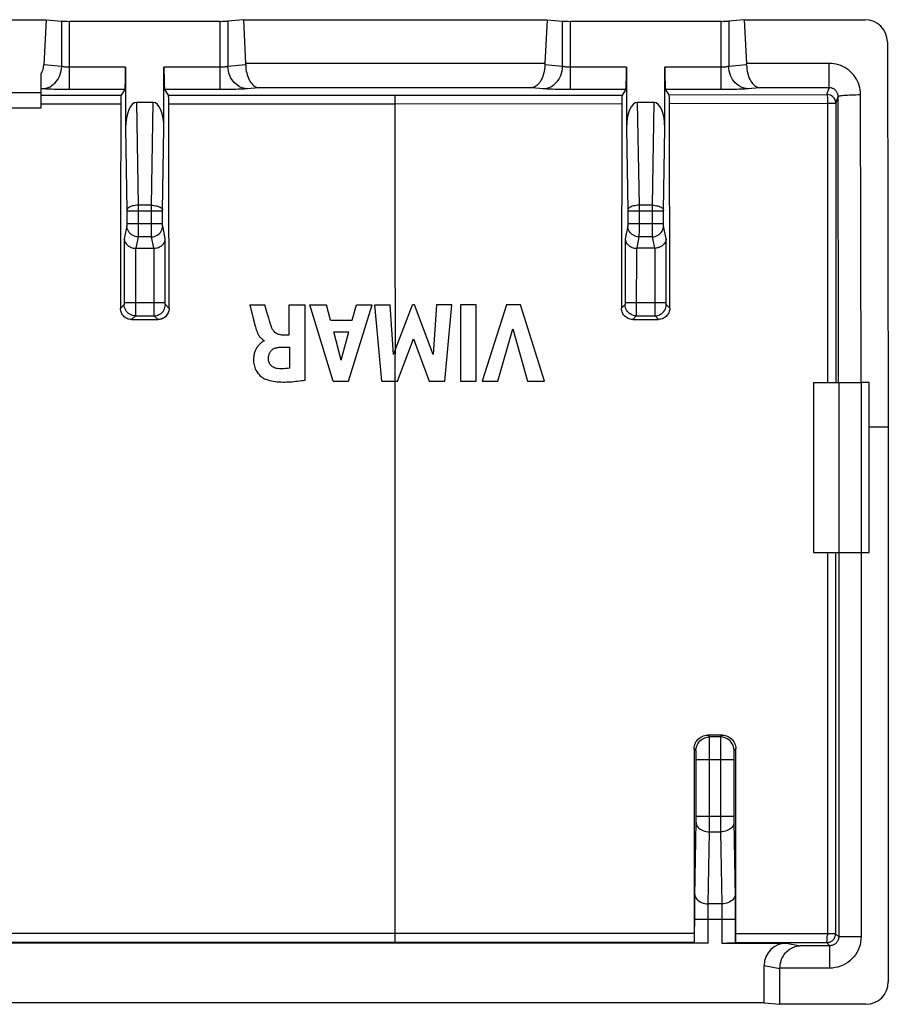
# Model space of a CAD drawing. Units: millimetres. Extents: x -22.5 to 22.1, y -22.2 to 22.2.
# Drawn here: x 2.6 to 22.1, y 0.2 to 22.2 of the extents above; entities that cross this region are included whole.
import ezdxf

# ---------------------------------------------------------------- set-up
doc = ezdxf.new("R2010")
doc.units = ezdxf.units.MM
doc.header["$LTSCALE"] = 16.335
doc.layers.add('ASSI', color=7, linetype='CONTINUOUS')

msp = doc.modelspace()

# ---------------------------------------------------------------- linework, layer by layer
at = {"layer": 'ASSI', "color": 7, "linetype": 'CONTINUOUS'}
for p, q in [((-3.657, 22.184), (3.231, 22.184)), ((3.231, 22.184), (3.18, 21.176)), ((3.231, 22.184), (3.58, 22.153)), ((3.753, 22.148), (7.122, 22.148)), ((7.643, 22.184), (7.295, 22.153)), ((7.643, 22.184), (7.693, 21.206)), ((7.643, 22.184), (14.431, 22.184)), ((14.431, 22.184), (14.382, 21.206)), ((14.431, 22.184), (14.78, 22.153)), ((14.953, 22.148), (18.322, 22.148)), ((18.843, 22.184), (18.495, 22.153)), ((18.843, 22.184), (18.893, 21.206)), ((18.843, 22.184), (21.542, 22.184)), ((22.043, 21.687), (22.063, 13.076)), ((3.121, 20.216), (3.121, 20.975)), ((5.008, 21.121), (5.008, 19.762)), ((5.866, 19.762), (5.866, 21.121)), ((16.208, 21.121), (16.208, 19.762)), ((17.066, 19.762), (17.066, 21.121)), ((-3.546, 20.56), (3.121, 20.56)), ((4.992, 20.622), (4.907, 20.495)), ((5.967, 20.495), (5.883, 20.622)), ((16.192, 20.622), (16.11, 20.5)), ((17.163, 20.502), (17.083, 20.622)), ((5.624, 20.335), (5.25, 20.335)), ((16.824, 20.335), (16.45, 20.335)), ((17.17, 20.312), (17.169, 20.36)), ((17.176, 15.736), (17.17, 20.312)), ((-3.546, 20.216), (3.121, 20.216)), ((5.236, 17.076), (5.639, 17.076)), ((16.839, 17.076), (16.436, 17.076)), ((7.783, 15.808), (7.862, 15.505)), ((7.783, 15.808), (8.124, 15.808)), ((8.177, 15.627), (8.124, 15.808)), ((8.668, 15.143), (8.668, 15.808)), ((8.668, 15.808), (9.021, 15.808)), ((9.021, 14.128), (9.021, 15.808)), ((9.647, 14.108), (9.125, 15.808)), ((9.125, 15.808), (9.499, 15.808)), ((9.591, 15.469), (9.499, 15.808)), ((9.99, 14.108), (10.523, 15.808)), ((10.074, 15.469), (10.172, 15.808)), ((10.172, 15.808), (10.523, 15.808)), ((10.738, 14.108), (10.579, 15.808)), ((10.579, 15.808), (10.926, 15.808)), ((10.999, 14.703), (10.926, 15.808)), ((10.999, 14.703), (11.421, 15.808)), ((11.471, 15.808), (11.421, 15.808)), ((11.887, 14.698), (11.471, 15.808)), ((11.963, 15.808), (11.887, 14.698)), ((12.303, 15.808), (11.963, 15.808)), ((12.149, 14.108), (12.303, 15.808)), ((12.494, 15.808), (12.494, 14.108)), ((12.849, 15.808), (12.494, 15.808)), ((12.849, 14.108), (12.849, 15.808)), ((13.527, 15.808), (12.98, 14.108)), ((13.84, 15.808), (13.527, 15.808)), ((14.378, 14.108), (13.84, 15.808)), ((5.143, 15.481), (5.732, 15.481)), ((9.591, 15.469), (10.074, 15.469)), ((16.347, 15.485), (16.927, 15.486)), ((9.825, 14.575), (9.662, 15.206)), ((9.662, 15.206), (10.002, 15.206)), ((9.825, 14.575), (10.002, 15.206)), ((13.335, 14.108), (13.669, 15.278)), ((13.669, 15.278), (13.993, 14.108)), ((8.109, 15.004), (8.109, 15.014)), ((8.477, 15.143), (8.668, 15.143)), ((11.089, 14.108), (11.444, 15.052)), ((11.444, 15.052), (11.795, 14.108)), ((8.477, 14.864), (8.679, 14.864)), ((8.679, 14.398), (8.679, 14.864)), ((9.647, 14.108), (9.99, 14.108)), ((10.738, 14.108), (11.089, 14.108)), ((11.795, 14.108), (12.149, 14.108)), ((12.494, 14.108), (12.849, 14.108)), ((12.98, 14.108), (13.335, 14.108)), ((13.993, 14.108), (14.378, 14.108)), ((20.387, 14.076), (21.452, 14.076)), ((20.387, 14.076), (20.387, 10.276)), ((20.962, 10.276), (20.962, 14.076)), ((21.637, 14.076), (21.462, 14.076)), ((21.637, 10.276), (21.637, 14.076)), ((22.063, 13.076), (21.637, 13.076)), ((22.063, 13.076), (22.063, 0.676)), ((20.387, 10.276), (21.637, 10.276)), ((18.352, 6.19), (18.022, 6.19)), ((17.722, 5.891), (17.722, 1.707)), ((18.652, 1.706), (18.652, 5.89)), ((18.032, 1.545), (-18.458, 1.545)), ((17.722, 1.707), (17.722, 1.66)), ((17.722, 1.66), (17.722, 1.618)), ((17.725, 1.558), (17.732, 1.551)), ((18.342, 1.545), (19.788, 1.545)), ((18.649, 1.557), (18.642, 1.551)), ((18.652, 1.658), (18.652, 1.706)), ((19.287, 0.211), (19.287, 1.046)), ((19.637, 0.176), (19.637, 0.976)), ((19.287, 0.211), (-19.713, 0.211)), ((19.287, 0.211), (19.637, 0.176)), ((21.563, 0.176), (19.637, 0.176))]:
    msp.add_line(p, q, dxfattribs=at)
at = {"layer": 'ASSI', "color": 253, "linetype": 'CONTINUOUS'}
for p, q in [((3.58, 21.14), (3.58, 22.153)), ((3.753, 20.622), (3.753, 22.148)), ((7.122, 20.622), (7.122, 22.148)), ((7.295, 22.153), (7.295, 21.14)), ((14.78, 21.14), (14.78, 22.153)), ((14.953, 20.622), (14.953, 22.148)), ((18.322, 20.622), (18.322, 22.148)), ((18.495, 22.153), (18.495, 21.14)), ((3.58, 21.14), (3.18, 21.176)), ((7.694, 21.176), (7.295, 21.14)), ((14.382, 21.206), (7.693, 21.206)), ((14.78, 21.14), (14.381, 21.176)), ((18.894, 21.176), (18.495, 21.14)), ((20.742, 21.206), (18.893, 21.206)), ((20.742, 20.664), (20.742, 21.206)), ((5.008, 21.121), (3.753, 21.121)), ((7.122, 21.121), (5.866, 21.121)), ((16.208, 21.121), (14.953, 21.121)), ((18.322, 21.121), (17.066, 21.121)), ((3.147, 20.64), (3.121, 20.643)), ((3.121, 20.495), (4.907, 20.495)), ((7.184, 20.622), (5.883, 20.622)), ((5.967, 20.495), (11.037, 20.495)), ((7.982, 20.664), (7.728, 20.64)), ((14.092, 20.664), (7.982, 20.664)), ((11.037, 20.495), (16.11, 20.5)), ((11.037, 17.559), (11.037, 20.495)), ((14.347, 20.64), (14.092, 20.664)), ((18.384, 20.622), (17.083, 20.622)), ((17.163, 20.502), (20.691, 20.512)), ((19.182, 20.664), (18.928, 20.64)), ((20.742, 20.664), (19.182, 20.664)), ((20.691, 20.512), (20.742, 20.664)), ((21.452, 14.077), (21.442, 20.509)), ((3.121, 20.306), (4.901, 20.306)), ((5.25, 20.335), (5.288, 18.036)), ((5.587, 18.036), (5.624, 20.335)), ((5.974, 20.306), (11.037, 20.306)), ((11.037, 20.306), (16.104, 20.31)), ((16.45, 20.335), (16.488, 18.036)), ((16.787, 18.036), (16.824, 20.335)), ((17.17, 20.312), (20.704, 20.32)), ((20.7, 20.453), (20.701, 20.434)), ((20.701, 20.434), (20.703, 20.369)), ((20.704, 20.32), (20.702, 14.076)), ((20.891, 20.312), (20.887, 14.076)), ((20.891, 20.312), (20.942, 20.466)), ((20.952, 14.076), (20.942, 20.466)), ((5.008, 19.762), (5.038, 17.925)), ((5.836, 17.927), (5.866, 19.762)), ((16.208, 19.762), (16.238, 17.925)), ((17.036, 17.929), (17.066, 19.762)), ((5.038, 17.925), (5.038, 17.918)), ((5.038, 17.918), (5.038, 17.911)), ((5.038, 17.911), (5.038, 17.622)), ((5.038, 17.909), (5.836, 17.909)), ((5.288, 18.036), (5.288, 17.445)), ((5.587, 18.036), (5.288, 18.036)), ((5.587, 17.927), (5.587, 18.036)), ((5.587, 17.445), (5.587, 17.927)), ((5.836, 17.922), (5.836, 17.926)), ((5.836, 17.915), (5.836, 17.922)), ((5.836, 17.627), (5.836, 17.915)), ((16.238, 17.925), (16.238, 17.918)), ((16.238, 17.918), (16.238, 17.911)), ((16.238, 17.911), (16.238, 17.622)), ((16.238, 17.909), (17.036, 17.909)), ((16.488, 18.036), (16.488, 17.445)), ((16.787, 18.036), (16.488, 18.036)), ((16.787, 17.927), (16.787, 18.036)), ((16.787, 17.445), (16.787, 17.927)), ((17.036, 17.923), (17.036, 17.927)), ((17.036, 17.916), (17.036, 17.923)), ((5.038, 17.627), (5.836, 17.627)), ((5.038, 17.622), (5.038, 17.613)), ((5.836, 17.618), (5.836, 17.627)), ((5.836, 17.609), (5.836, 17.618)), ((5.837, 17.601), (5.836, 17.609)), ((16.238, 17.627), (17.036, 17.627)), ((16.238, 17.622), (16.238, 17.613)), ((17.036, 17.618), (17.036, 17.627)), ((17.036, 17.609), (17.036, 17.618)), ((17.037, 17.601), (17.036, 17.609)), ((5.037, 17.578), (4.979, 17.285)), ((5.288, 17.445), (5.287, 17.371)), ((5.587, 17.371), (5.587, 17.445)), ((5.896, 17.285), (5.838, 17.578)), ((11.041, 14.812), (11.037, 17.559)), ((16.237, 17.578), (16.179, 17.285)), ((16.488, 17.445), (16.487, 17.371)), ((16.787, 17.371), (16.787, 17.445)), ((17.096, 17.285), (17.038, 17.578)), ((4.979, 17.285), (4.979, 15.859)), ((5.287, 17.332), (5.236, 17.076)), ((5.588, 17.332), (5.287, 17.332)), ((5.588, 17.346), (5.587, 17.371)), ((5.639, 17.076), (5.588, 17.332)), ((5.896, 15.858), (5.896, 17.285)), ((16.179, 17.285), (16.179, 15.859)), ((16.487, 17.332), (16.436, 17.076)), ((16.788, 17.332), (16.487, 17.332)), ((16.788, 17.346), (16.787, 17.371)), ((16.839, 17.076), (16.788, 17.332)), ((17.096, 15.861), (17.096, 17.285)), ((5.229, 17.076), (5.228, 15.688)), ((5.646, 15.795), (5.646, 17.076)), ((16.429, 17.076), (16.428, 15.688)), ((16.846, 15.768), (16.846, 17.076)), ((4.979, 15.865), (5.896, 15.865)), ((4.979, 15.859), (4.979, 15.853)), ((4.979, 15.853), (4.979, 15.846)), ((5.896, 15.851), (5.896, 15.858)), ((5.896, 15.845), (5.896, 15.851)), ((16.179, 15.865), (17.096, 15.865)), ((16.179, 15.859), (16.179, 15.853)), ((16.179, 15.853), (16.179, 15.846)), ((17.096, 15.854), (17.096, 15.861)), ((17.096, 15.847), (17.096, 15.854)), ((17.096, 15.84), (17.096, 15.847)), ((4.977, 15.815), (4.893, 15.732)), ((4.979, 15.846), (4.979, 15.84)), ((4.979, 15.84), (4.979, 15.836)), ((5.228, 15.688), (5.228, 15.618)), ((5.646, 15.648), (5.646, 15.795)), ((5.647, 15.598), (5.646, 15.648)), ((5.896, 15.838), (5.896, 15.845)), ((5.896, 15.835), (5.896, 15.838)), ((5.896, 15.831), (5.896, 15.835)), ((5.896, 15.829), (5.896, 15.831)), ((5.981, 15.732), (5.897, 15.815)), ((16.177, 15.815), (16.097, 15.735)), ((16.178, 15.829), (16.178, 15.827)), ((16.179, 15.846), (16.179, 15.84)), ((16.179, 15.84), (16.179, 15.836)), ((16.428, 15.688), (16.428, 15.618)), ((16.846, 15.639), (16.846, 15.768)), ((16.847, 15.598), (16.846, 15.639)), ((17.096, 15.836), (17.096, 15.84)), ((17.096, 15.833), (17.096, 15.836)), ((17.096, 15.829), (17.096, 15.833)), ((17.176, 15.736), (17.097, 15.815)), ((5.227, 15.565), (5.143, 15.481)), ((5.227, 15.565), (5.648, 15.565)), ((5.228, 15.618), (5.228, 15.59)), ((5.228, 15.59), (5.228, 15.58)), ((5.647, 15.582), (5.647, 15.598)), ((5.647, 15.574), (5.647, 15.582)), ((5.732, 15.481), (5.648, 15.565)), ((16.427, 15.565), (16.347, 15.485)), ((16.427, 15.565), (16.848, 15.565)), ((16.428, 15.618), (16.428, 15.59)), ((16.428, 15.59), (16.428, 15.58)), ((16.847, 15.582), (16.847, 15.598)), ((16.847, 15.574), (16.847, 15.582)), ((16.927, 15.486), (16.848, 15.565)), ((11.038, 14.577), (11.041, 14.812)), ((11.036, 14.343), (11.038, 14.577)), ((11.036, 1.561), (11.036, 14.343)), ((21.462, 10.276), (21.462, 14.076)), ((20.701, 10.276), (20.7, 1.721)), ((20.885, 10.276), (20.884, 1.754)), ((20.954, 10.276), (20.954, 1.684)), ((21.454, 10.276), (21.454, 1.684)), ((18.062, 6.151), (18.022, 6.19)), ((18.352, 6.19), (18.313, 6.151)), ((18.313, 6.151), (18.062, 6.151)), ((18.064, 6.081), (18.063, 6.119)), ((18.064, 6.002), (18.064, 6.081)), ((18.065, 5.779), (18.064, 6.002)), ((18.311, 6.081), (18.31, 6.002)), ((18.31, 6.002), (18.31, 5.82)), ((17.762, 5.851), (17.722, 5.891)), ((17.764, 5.791), (17.764, 5.814)), ((17.765, 5.765), (17.764, 5.791)), ((17.765, 5.719), (17.765, 5.765)), ((18.065, 4.212), (18.065, 5.779)), ((18.31, 5.82), (18.309, 4.253)), ((18.61, 5.735), (18.609, 5.685)), ((18.61, 5.778), (18.61, 5.735)), ((18.652, 5.89), (18.613, 5.851)), ((17.765, 5.668), (17.765, 5.719)), ((17.765, 4.348), (17.765, 5.668)), ((17.765, 5.651), (18.609, 5.651)), ((18.609, 5.685), (18.609, 4.365)), ((17.736, 2.599), (17.765, 4.254)), ((17.765, 4.383), (18.609, 4.383)), ((17.765, 4.298), (17.765, 4.348)), ((17.765, 4.254), (17.765, 4.298)), ((18.064, 4.029), (18.065, 4.212)), ((18.309, 4.253), (18.31, 4.029)), ((18.609, 4.365), (18.609, 4.314)), ((18.609, 4.314), (18.61, 4.268)), ((18.61, 4.268), (18.639, 2.56)), ((18.036, 2.422), (18.064, 4.029)), ((18.064, 4.029), (18.31, 4.029)), ((18.31, 4.029), (18.338, 2.422)), ((17.733, 2.274), (17.734, 2.474)), ((17.734, 2.474), (17.736, 2.599)), ((18.338, 2.422), (18.036, 2.422)), ((18.338, 2.422), (18.34, 2.376)), ((18.639, 2.56), (18.641, 2.427)), ((18.641, 2.427), (18.642, 2.222)), ((17.732, 1.551), (17.733, 2.274)), ((18.032, 2.132), (18.033, 2.23)), ((18.033, 2.23), (18.034, 2.292)), ((18.034, 2.292), (18.035, 2.35)), ((18.34, 2.376), (18.341, 2.322)), ((18.341, 2.322), (18.341, 2.262)), ((18.341, 2.262), (18.342, 2.165)), ((18.642, 2.222), (18.642, 1.551)), ((18.642, 2.068), (17.732, 2.068)), ((18.032, 1.545), (18.032, 2.132)), ((18.342, 2.165), (18.342, 2.068)), ((18.342, 2.068), (18.342, 1.545)), ((11.036, 1.762), (-11.461, 1.762)), ((17.721, 1.759), (11.036, 1.762)), ((17.725, 1.558), (-12.042, 1.561)), ((18.649, 1.557), (20.684, 1.554)), ((18.652, 1.758), (20.811, 1.755)), ((19.788, 1.545), (20.095, 1.484)), ((20.754, 1.484), (20.684, 1.554)), ((20.858, 1.755), (20.864, 1.755)), ((20.883, 1.751), (20.884, 1.754)), ((20.954, 1.684), (20.884, 1.754)), ((21.454, 1.684), (20.954, 1.684)), ((20.754, 1.484), (20.095, 1.484)), ((20.754, 0.984), (20.754, 1.484)), ((19.287, 1.046), (19.637, 0.976)), ((20.754, 0.984), (19.637, 0.984))]:
    msp.add_line(p, q, dxfattribs=at)
for points in [[(3.147, 20.64), (3.191, 20.644), (3.235, 20.654), (3.278, 20.668), (3.32, 20.687), (3.36, 20.712), (3.397, 20.74), (3.432, 20.773), (3.464, 20.81), (3.493, 20.85), (3.518, 20.894), (3.539, 20.94), (3.556, 20.988), (3.568, 21.038), (3.576, 21.088), (3.58, 21.14)], [(3.753, 21.121), (3.735, 21.122), (3.718, 21.122), (3.701, 21.123), (3.684, 21.124), (3.668, 21.125), (3.653, 21.126), (3.638, 21.128), (3.624, 21.13), (3.611, 21.132), (3.6, 21.135), (3.589, 21.137), (3.58, 21.14)], [(7.295, 21.14), (7.286, 21.137), (7.275, 21.135), (7.263, 21.132), (7.25, 21.13), (7.237, 21.128), (7.222, 21.126), (7.206, 21.125), (7.19, 21.124), (7.174, 21.123), (7.157, 21.122), (7.139, 21.122), (7.122, 21.121)], [(7.728, 20.64), (7.684, 20.644), (7.639, 20.654), (7.596, 20.668), (7.555, 20.687), (7.515, 20.712), (7.477, 20.74), (7.442, 20.773), (7.41, 20.81), (7.382, 20.85), (7.357, 20.894), (7.336, 20.94), (7.319, 20.988), (7.306, 21.038), (7.298, 21.088), (7.295, 21.14)], [(14.347, 20.64), (14.391, 20.644), (14.435, 20.654), (14.478, 20.668), (14.52, 20.687), (14.56, 20.712), (14.597, 20.74), (14.632, 20.773), (14.664, 20.81), (14.693, 20.85), (14.718, 20.894), (14.739, 20.94), (14.756, 20.988), (14.768, 21.038), (14.776, 21.088), (14.78, 21.14)], [(14.953, 21.121), (14.935, 21.122), (14.918, 21.122), (14.901, 21.123), (14.884, 21.124), (14.868, 21.125), (14.853, 21.126), (14.838, 21.128), (14.824, 21.13), (14.811, 21.132), (14.8, 21.135), (14.789, 21.137), (14.78, 21.14)], [(18.495, 21.14), (18.486, 21.137), (18.475, 21.135), (18.463, 21.132), (18.45, 21.13), (18.437, 21.128), (18.422, 21.126), (18.406, 21.125), (18.39, 21.124), (18.374, 21.123), (18.357, 21.122), (18.339, 21.122), (18.322, 21.121)], [(18.928, 20.64), (18.884, 20.644), (18.839, 20.654), (18.796, 20.668), (18.755, 20.687), (18.715, 20.712), (18.677, 20.74), (18.642, 20.773), (18.61, 20.81), (18.582, 20.85), (18.557, 20.894), (18.536, 20.94), (18.519, 20.988), (18.506, 21.038), (18.498, 21.088), (18.495, 21.14)], [(21.442, 20.509), (21.44, 20.562), (21.434, 20.614), (21.425, 20.665), (21.411, 20.715), (21.394, 20.764), (21.373, 20.812), (21.348, 20.858), (21.32, 20.902), (21.289, 20.944), (21.255, 20.983), (21.218, 21.02), (21.178, 21.054), (21.136, 21.085), (21.092, 21.113), (21.045, 21.137), (20.998, 21.158), (20.948, 21.175), (20.898, 21.189), (20.847, 21.199), (20.795, 21.204), (20.742, 21.206)], [(4.992, 20.622), (3.691, 20.622), (3.631, 20.623), (3.572, 20.623), (3.514, 20.624), (3.457, 20.626), (3.403, 20.627), (3.352, 20.629), (3.303, 20.631), (3.258, 20.633), (3.217, 20.635), (3.18, 20.638), (3.147, 20.64)], [(7.728, 20.64), (7.695, 20.638), (7.658, 20.635), (7.617, 20.633), (7.572, 20.631), (7.523, 20.629), (7.472, 20.627), (7.418, 20.626), (7.362, 20.624), (7.304, 20.623), (7.244, 20.623), (7.184, 20.622)], [(16.192, 20.622), (14.891, 20.622), (14.831, 20.623), (14.772, 20.623), (14.714, 20.624), (14.657, 20.626), (14.603, 20.627), (14.552, 20.629), (14.503, 20.631), (14.458, 20.633), (14.417, 20.635), (14.38, 20.638), (14.347, 20.64)], [(18.928, 20.64), (18.895, 20.638), (18.858, 20.635), (18.817, 20.633), (18.772, 20.631), (18.723, 20.629), (18.672, 20.627), (18.618, 20.626), (18.562, 20.624), (18.504, 20.623), (18.444, 20.623), (18.384, 20.622)], [(20.891, 20.312), (20.889, 20.337), (20.884, 20.363), (20.876, 20.387), (20.865, 20.411), (20.85, 20.433), (20.833, 20.453), (20.813, 20.47), (20.791, 20.484), (20.768, 20.496), (20.743, 20.505), (20.717, 20.51), (20.691, 20.512)], [(20.691, 20.512), (20.692, 20.509), (20.694, 20.503), (20.696, 20.494), (20.697, 20.483), (20.7, 20.453)], [(20.942, 20.466), (20.942, 20.481), (20.94, 20.495), (20.937, 20.51), (20.933, 20.524), (20.928, 20.538), (20.922, 20.552), (20.915, 20.565), (20.907, 20.577), (20.898, 20.589), (20.889, 20.601), (20.878, 20.611), (20.867, 20.621), (20.855, 20.629), (20.842, 20.637), (20.829, 20.644), (20.815, 20.65), (20.801, 20.655), (20.786, 20.659), (20.772, 20.661), (20.757, 20.663), (20.742, 20.664)], [(20.942, 20.466), (20.946, 20.47), (20.955, 20.475), (20.969, 20.479), (20.988, 20.483), (21.012, 20.487), (21.041, 20.491), (21.074, 20.495), (21.111, 20.498), (21.151, 20.501), (21.195, 20.503), (21.241, 20.505), (21.289, 20.507), (21.339, 20.508), (21.391, 20.509), (21.442, 20.509)], [(20.703, 20.369), (20.704, 20.345), (20.704, 20.32)], [(20.704, 20.32), (20.728, 20.32), (20.752, 20.32), (20.776, 20.32), (20.797, 20.319), (20.818, 20.318), (20.836, 20.318), (20.852, 20.317), (20.865, 20.316), (20.876, 20.315), (20.884, 20.314), (20.889, 20.313), (20.891, 20.312)], [(5.288, 18.036), (5.256, 18.035), (5.224, 18.032), (5.194, 18.027), (5.165, 18.021), (5.138, 18.013), (5.114, 18.004), (5.092, 17.993), (5.074, 17.982), (5.059, 17.97), (5.048, 17.957), (5.041, 17.944), (5.038, 17.93)], [(5.587, 18.036), (5.619, 18.035), (5.65, 18.032), (5.681, 18.027), (5.709, 18.021), (5.736, 18.013), (5.761, 18.004), (5.782, 17.993), (5.8, 17.982), (5.815, 17.97), (5.826, 17.957), (5.833, 17.944), (5.837, 17.93)], [(16.488, 18.036), (16.456, 18.035), (16.424, 18.032), (16.394, 18.027), (16.365, 18.021), (16.338, 18.013), (16.314, 18.004), (16.292, 17.993), (16.274, 17.982), (16.259, 17.97), (16.248, 17.957), (16.241, 17.944), (16.238, 17.93)], [(16.787, 18.036), (16.819, 18.035), (16.85, 18.032), (16.881, 18.027), (16.909, 18.021), (16.936, 18.013), (16.961, 18.004), (16.982, 17.993), (17, 17.982), (17.015, 17.97), (17.026, 17.957), (17.033, 17.944), (17.037, 17.93)], [(17.036, 17.627), (17.036, 17.915), (17.036, 17.916)], [(5.038, 17.613), (5.038, 17.605), (5.038, 17.601), (5.038, 17.597), (5.038, 17.593), (5.038, 17.59), (5.038, 17.587), (5.037, 17.584), (5.037, 17.582), (5.037, 17.58), (5.037, 17.579), (5.037, 17.578)], [(16.238, 17.613), (16.238, 17.605), (16.238, 17.601), (16.238, 17.597), (16.238, 17.593), (16.238, 17.59), (16.238, 17.587), (16.237, 17.584), (16.237, 17.582), (16.237, 17.58), (16.237, 17.579), (16.237, 17.578)], [(5.287, 17.332), (5.254, 17.334), (5.222, 17.34), (5.191, 17.351), (5.162, 17.365), (5.135, 17.383), (5.111, 17.404), (5.089, 17.428), (5.071, 17.455), (5.056, 17.484), (5.046, 17.514), (5.039, 17.546), (5.037, 17.578)], [(5.588, 17.332), (5.62, 17.334), (5.652, 17.34), (5.683, 17.351), (5.712, 17.365), (5.74, 17.383), (5.764, 17.404), (5.786, 17.428), (5.804, 17.455), (5.818, 17.484), (5.829, 17.514), (5.835, 17.546), (5.838, 17.578)], [(5.838, 17.578), (5.838, 17.579), (5.837, 17.58), (5.837, 17.582), (5.837, 17.584), (5.837, 17.587), (5.837, 17.59), (5.837, 17.593), (5.837, 17.597), (5.837, 17.601)], [(16.487, 17.332), (16.454, 17.334), (16.422, 17.34), (16.391, 17.351), (16.362, 17.365), (16.335, 17.383), (16.311, 17.404), (16.289, 17.428), (16.271, 17.455), (16.256, 17.484), (16.246, 17.514), (16.239, 17.546), (16.237, 17.578)], [(16.788, 17.332), (16.82, 17.334), (16.852, 17.34), (16.883, 17.351), (16.912, 17.365), (16.94, 17.383), (16.964, 17.404), (16.986, 17.428), (17.004, 17.455), (17.018, 17.484), (17.029, 17.514), (17.035, 17.546), (17.038, 17.578)], [(17.038, 17.578), (17.038, 17.579), (17.037, 17.58), (17.037, 17.582), (17.037, 17.584), (17.037, 17.587), (17.037, 17.59), (17.037, 17.593), (17.037, 17.597), (17.037, 17.601)], [(5.287, 17.371), (5.287, 17.346), (5.287, 17.338), (5.287, 17.332)], [(5.588, 17.332), (5.588, 17.338), (5.588, 17.346)], [(16.487, 17.371), (16.487, 17.346), (16.487, 17.338), (16.487, 17.332)], [(16.788, 17.332), (16.788, 17.338), (16.788, 17.346)], [(4.978, 15.829), (4.978, 15.827), (4.978, 15.825), (4.978, 15.824), (4.978, 15.823), (4.978, 15.822), (4.978, 15.82), (4.978, 15.819), (4.978, 15.819), (4.978, 15.818), (4.978, 15.817), (4.978, 15.817), (4.977, 15.816), (4.977, 15.816), (4.977, 15.815), (4.977, 15.815)], [(5.227, 15.565), (5.194, 15.568), (5.162, 15.574), (5.131, 15.585), (5.102, 15.599), (5.075, 15.617), (5.05, 15.639), (5.029, 15.663), (5.011, 15.69), (4.996, 15.72), (4.986, 15.751), (4.979, 15.783), (4.977, 15.815)], [(4.979, 15.836), (4.978, 15.832), (4.978, 15.83)], [(5.648, 15.565), (5.68, 15.568), (5.712, 15.574), (5.743, 15.585), (5.772, 15.599), (5.8, 15.617), (5.824, 15.639), (5.846, 15.663), (5.864, 15.69), (5.878, 15.72), (5.889, 15.751), (5.895, 15.783), (5.897, 15.815)], [(5.897, 15.815), (5.897, 15.815), (5.897, 15.816), (5.897, 15.816), (5.897, 15.816), (5.897, 15.817), (5.897, 15.817), (5.897, 15.818), (5.897, 15.819), (5.897, 15.82), (5.897, 15.821), (5.897, 15.822), (5.897, 15.823), (5.896, 15.825), (5.896, 15.826), (5.896, 15.828)], [(16.178, 15.825), (16.178, 15.824), (16.178, 15.823), (16.178, 15.822), (16.178, 15.82), (16.178, 15.819), (16.178, 15.819), (16.178, 15.818), (16.178, 15.817), (16.178, 15.817), (16.177, 15.816), (16.177, 15.816), (16.177, 15.815), (16.177, 15.815)], [(16.427, 15.565), (16.394, 15.568), (16.362, 15.574), (16.331, 15.585), (16.302, 15.599), (16.275, 15.617), (16.25, 15.639), (16.229, 15.663), (16.211, 15.69), (16.196, 15.72), (16.186, 15.751), (16.179, 15.783), (16.177, 15.815)], [(16.179, 15.836), (16.178, 15.832), (16.178, 15.83)], [(16.848, 15.565), (16.88, 15.568), (16.912, 15.574), (16.943, 15.585), (16.972, 15.599), (17, 15.617), (17.024, 15.639), (17.046, 15.663), (17.064, 15.69), (17.078, 15.72), (17.089, 15.751), (17.095, 15.783), (17.097, 15.815)], [(17.097, 15.815), (17.097, 15.815), (17.097, 15.816), (17.097, 15.816), (17.097, 15.816), (17.097, 15.817), (17.097, 15.817), (17.097, 15.818), (17.097, 15.819), (17.097, 15.82), (17.097, 15.821), (17.097, 15.822), (17.097, 15.823), (17.096, 15.825), (17.096, 15.826), (17.096, 15.828)], [(5.228, 15.58), (5.227, 15.573), (5.227, 15.57), (5.227, 15.568), (5.227, 15.566), (5.227, 15.565)], [(5.648, 15.565), (5.647, 15.566), (5.647, 15.567), (5.647, 15.569), (5.647, 15.571), (5.647, 15.574)], [(16.428, 15.58), (16.427, 15.573), (16.427, 15.57), (16.427, 15.568), (16.427, 15.566), (16.427, 15.565)], [(16.848, 15.565), (16.847, 15.566), (16.847, 15.567), (16.847, 15.569), (16.847, 15.571), (16.847, 15.574)], [(17.762, 5.851), (17.764, 5.89), (17.772, 5.929), (17.785, 5.966), (17.802, 6.001), (17.824, 6.034), (17.85, 6.063), (17.879, 6.089), (17.912, 6.111), (17.947, 6.128), (17.984, 6.141), (18.023, 6.148), (18.062, 6.151)], [(18.063, 6.119), (18.063, 6.132), (18.062, 6.142), (18.062, 6.148), (18.062, 6.151)], [(18.313, 6.151), (18.312, 6.148), (18.312, 6.142), (18.312, 6.132), (18.312, 6.119), (18.311, 6.081)], [(18.613, 5.851), (18.61, 5.89), (18.602, 5.929), (18.59, 5.966), (18.572, 6.001), (18.551, 6.034), (18.525, 6.063), (18.495, 6.089), (18.463, 6.111), (18.428, 6.128), (18.39, 6.141), (18.352, 6.148), (18.313, 6.151)], [(17.764, 5.814), (17.764, 5.823), (17.763, 5.831), (17.763, 5.838), (17.763, 5.843), (17.762, 5.847), (17.762, 5.85), (17.762, 5.851)], [(18.613, 5.851), (18.612, 5.85), (18.612, 5.847), (18.612, 5.843), (18.612, 5.838), (18.611, 5.831), (18.611, 5.823), (18.611, 5.814), (18.61, 5.803), (18.61, 5.778)], [(17.764, 4.241), (17.767, 4.214), (17.775, 4.187), (17.788, 4.161), (17.806, 4.136), (17.828, 4.113), (17.853, 4.092), (17.883, 4.074), (17.915, 4.058), (17.95, 4.046), (17.987, 4.037), (18.025, 4.031), (18.064, 4.029)], [(18.61, 4.241), (18.607, 4.214), (18.599, 4.187), (18.586, 4.161), (18.569, 4.136), (18.547, 4.113), (18.521, 4.092), (18.492, 4.074), (18.459, 4.058), (18.424, 4.046), (18.387, 4.037), (18.349, 4.031), (18.31, 4.029)], [(17.736, 2.634), (17.739, 2.607), (17.747, 2.58), (17.76, 2.554), (17.778, 2.529), (17.8, 2.506), (17.825, 2.485), (17.855, 2.467), (17.887, 2.451), (17.922, 2.439), (17.959, 2.43), (17.997, 2.424), (18.036, 2.422)], [(18.035, 2.35), (18.036, 2.4), (18.036, 2.422)], [(18.638, 2.634), (18.635, 2.607), (18.627, 2.58), (18.614, 2.554), (18.597, 2.529), (18.575, 2.506), (18.549, 2.485), (18.52, 2.467), (18.487, 2.451), (18.452, 2.439), (18.415, 2.43), (18.377, 2.424), (18.338, 2.422)], [(20.684, 1.554), (20.686, 1.558), (20.689, 1.567), (20.691, 1.582), (20.694, 1.603), (20.696, 1.627), (20.697, 1.656)], [(20.684, 1.554), (20.697, 1.555), (20.71, 1.556), (20.722, 1.558), (20.724, 1.559)], [(20.697, 1.656), (20.699, 1.687), (20.7, 1.721)], [(20.954, 1.684), (20.953, 1.667), (20.951, 1.649), (20.947, 1.632), (20.942, 1.616), (20.935, 1.599), (20.927, 1.584), (20.918, 1.569), (20.907, 1.555), (20.895, 1.543), (20.882, 1.531), (20.868, 1.52), (20.854, 1.511), (20.838, 1.503), (20.822, 1.496), (20.806, 1.491), (20.788, 1.487), (20.771, 1.485), (20.754, 1.484)], [(21.454, 1.684), (21.451, 1.622), (21.443, 1.562), (21.43, 1.502), (21.411, 1.444), (21.388, 1.388), (21.36, 1.334), (21.327, 1.283), (21.29, 1.234), (21.249, 1.189), (21.204, 1.148), (21.155, 1.111), (21.104, 1.078), (21.05, 1.05), (20.993, 1.026), (20.935, 1.008), (20.876, 0.995), (20.816, 0.987), (20.754, 0.984)], [(20.811, 1.755), (20.821, 1.755), (20.837, 1.755)], [(20.837, 1.755), (20.845, 1.755), (20.858, 1.755)], [(20.864, 1.755), (20.873, 1.755), (20.877, 1.755), (20.879, 1.754), (20.882, 1.754), (20.883, 1.754), (20.884, 1.754)]]:
    msp.add_lwpolyline(points, dxfattribs=at)
at = {"layer": 'ASSI', "color": 7, "linetype": 'CONTINUOUS'}
for points in [[(7.694, 21.176), (7.696, 21.129), (7.7, 21.082), (7.707, 21.037), (7.716, 20.993), (7.727, 20.952), (7.74, 20.913), (7.755, 20.876), (7.771, 20.841), (7.789, 20.81), (7.808, 20.781), (7.828, 20.755), (7.848, 20.733), (7.87, 20.713), (7.892, 20.697), (7.914, 20.684), (7.937, 20.674), (7.96, 20.667), (7.982, 20.664)], [(14.381, 21.176), (14.379, 21.129), (14.374, 21.082), (14.368, 21.037), (14.359, 20.993), (14.347, 20.952), (14.334, 20.913), (14.32, 20.876), (14.303, 20.841), (14.286, 20.81), (14.267, 20.781), (14.247, 20.755), (14.226, 20.733), (14.205, 20.713), (14.183, 20.697), (14.16, 20.684), (14.138, 20.674), (14.115, 20.667), (14.092, 20.664)], [(18.894, 21.176), (18.896, 21.129), (18.9, 21.082), (18.907, 21.037), (18.916, 20.993), (18.927, 20.952), (18.94, 20.913), (18.955, 20.876), (18.971, 20.841), (18.989, 20.81), (19.008, 20.781), (19.028, 20.755), (19.048, 20.733), (19.07, 20.713), (19.092, 20.697), (19.114, 20.684), (19.137, 20.674), (19.16, 20.667), (19.182, 20.664)], [(16.11, 20.5), (16.109, 20.497), (16.109, 20.491), (16.108, 20.483), (16.107, 20.471), (16.106, 20.457), (16.106, 20.441), (16.105, 20.423), (16.105, 20.402), (16.104, 20.381), (16.104, 20.358), (16.104, 20.335), (16.097, 15.735)], [(17.169, 20.36), (17.169, 20.383), (17.169, 20.404), (17.168, 20.425), (17.168, 20.443), (17.167, 20.459), (17.166, 20.473), (17.166, 20.485), (17.165, 20.493), (17.164, 20.499), (17.163, 20.502)], [(4.979, 17.285), (4.98, 17.27), (4.983, 17.254), (4.987, 17.239), (4.993, 17.223), (5, 17.208), (5.008, 17.193), (5.018, 17.178), (5.03, 17.164), (5.043, 17.15), (5.058, 17.137), (5.074, 17.125), (5.092, 17.114), (5.111, 17.104), (5.132, 17.095), (5.154, 17.087), (5.178, 17.081), (5.203, 17.078), (5.229, 17.076)], [(5.646, 17.076), (5.672, 17.078), (5.697, 17.082), (5.72, 17.087), (5.742, 17.095), (5.763, 17.104), (5.783, 17.114), (5.8, 17.125), (5.817, 17.137), (5.831, 17.15), (5.845, 17.164), (5.856, 17.178), (5.866, 17.193), (5.875, 17.208), (5.882, 17.223), (5.888, 17.239), (5.892, 17.254), (5.894, 17.27), (5.896, 17.285)], [(16.179, 17.285), (16.18, 17.27), (16.183, 17.254), (16.187, 17.239), (16.193, 17.223), (16.2, 17.208), (16.208, 17.193), (16.218, 17.178), (16.23, 17.164), (16.243, 17.15), (16.258, 17.137), (16.274, 17.125), (16.292, 17.114), (16.311, 17.104), (16.332, 17.095), (16.354, 17.087), (16.378, 17.081), (16.403, 17.078), (16.429, 17.076)], [(17.096, 17.285), (17.094, 17.27), (17.092, 17.254), (17.088, 17.239), (17.082, 17.223), (17.075, 17.208), (17.066, 17.193), (17.056, 17.178), (17.045, 17.164), (17.031, 17.15), (17.017, 17.137), (17, 17.125), (16.983, 17.114), (16.963, 17.104), (16.942, 17.095), (16.92, 17.087), (16.897, 17.082), (16.872, 17.078), (16.846, 17.076)], [(5.143, 15.481), (5.117, 15.483), (5.091, 15.487), (5.066, 15.494), (5.041, 15.503), (5.018, 15.515), (4.996, 15.529), (4.976, 15.545), (4.958, 15.564), (4.941, 15.584), (4.927, 15.606), (4.915, 15.63), (4.906, 15.654), (4.899, 15.679), (4.895, 15.705), (4.893, 15.732)], [(5.981, 15.732), (5.98, 15.705), (5.976, 15.679), (5.969, 15.654), (5.96, 15.63), (5.948, 15.606), (5.933, 15.584), (5.917, 15.564), (5.899, 15.545), (5.878, 15.529), (5.856, 15.515), (5.833, 15.503), (5.809, 15.494), (5.784, 15.487), (5.758, 15.483), (5.732, 15.481)], [(8.28, 15.292), (8.262, 15.345), (8.244, 15.399), (8.227, 15.454), (8.21, 15.51), (8.177, 15.627)], [(16.347, 15.485), (16.32, 15.486), (16.294, 15.49), (16.269, 15.497), (16.245, 15.506), (16.221, 15.518), (16.2, 15.532), (16.179, 15.549), (16.161, 15.567), (16.144, 15.588), (16.13, 15.61), (16.118, 15.633), (16.109, 15.657), (16.102, 15.683), (16.098, 15.709), (16.097, 15.735)], [(17.176, 15.736), (17.175, 15.71), (17.171, 15.684), (17.164, 15.659), (17.155, 15.634), (17.143, 15.611), (17.129, 15.589), (17.112, 15.569), (17.094, 15.55), (17.074, 15.534), (17.052, 15.519), (17.029, 15.508), (17.004, 15.498), (16.979, 15.491), (16.953, 15.487), (16.927, 15.486)], [(7.862, 15.505), (7.908, 15.334), (7.912, 15.319), (7.92, 15.291)], [(7.92, 15.291), (7.924, 15.276), (7.928, 15.262), (7.933, 15.248), (7.938, 15.234), (7.943, 15.22), (7.949, 15.206), (7.954, 15.192), (7.961, 15.178), (7.968, 15.163), (7.975, 15.149), (7.983, 15.135), (7.992, 15.12), (8.001, 15.106), (8.012, 15.091), (8.023, 15.077), (8.036, 15.063), (8.051, 15.05), (8.068, 15.037), (8.088, 15.025), (8.109, 15.014)], [(8.477, 15.143), (8.451, 15.145), (8.426, 15.15), (8.403, 15.158), (8.382, 15.169), (8.363, 15.182), (8.346, 15.196), (8.331, 15.211), (8.317, 15.227), (8.305, 15.243), (8.295, 15.259), (8.287, 15.275), (8.28, 15.292)], [(8.061, 14.98), (8.043, 14.964), (8.033, 14.956), (8.024, 14.948), (8.014, 14.939), (8.004, 14.929), (7.995, 14.919), (7.985, 14.909), (7.975, 14.898), (7.966, 14.886), (7.956, 14.873), (7.947, 14.86), (7.938, 14.846), (7.929, 14.831), (7.921, 14.815), (7.913, 14.798), (7.905, 14.781), (7.898, 14.762), (7.892, 14.743), (7.886, 14.723), (7.881, 14.701), (7.876, 14.679), (7.873, 14.656), (7.87, 14.633), (7.869, 14.608), (7.868, 14.582), (7.869, 14.555), (7.871, 14.528), (7.875, 14.499), (7.88, 14.47), (7.887, 14.44), (7.897, 14.409), (7.909, 14.378), (7.924, 14.347), (7.942, 14.317), (7.963, 14.287), (7.986, 14.259), (8.01, 14.234), (8.036, 14.211), (8.063, 14.19), (8.09, 14.173), (8.117, 14.158), (8.145, 14.146)], [(8.109, 15.004), (8.099, 15.002), (8.089, 14.998), (8.08, 14.993), (8.071, 14.987), (8.061, 14.98)], [(8.201, 14.6), (8.201, 14.617), (8.202, 14.633), (8.204, 14.649), (8.207, 14.665), (8.211, 14.681), (8.215, 14.696), (8.22, 14.711), (8.226, 14.727), (8.233, 14.741), (8.241, 14.756), (8.25, 14.769), (8.26, 14.782), (8.271, 14.794), (8.283, 14.806), (8.296, 14.816), (8.31, 14.824), (8.324, 14.832), (8.339, 14.839), (8.354, 14.845), (8.369, 14.849), (8.384, 14.853), (8.4, 14.857), (8.415, 14.859), (8.431, 14.861), (8.446, 14.863), (8.461, 14.864), (8.477, 14.864)], [(8.401, 14.388), (8.379, 14.391), (8.357, 14.397), (8.337, 14.404), (8.316, 14.414), (8.296, 14.425), (8.278, 14.439), (8.262, 14.453), (8.247, 14.47), (8.235, 14.487), (8.225, 14.505), (8.216, 14.524), (8.21, 14.543), (8.205, 14.562), (8.202, 14.581), (8.201, 14.6)], [(8.679, 14.398), (8.632, 14.39), (8.585, 14.385), (8.538, 14.382), (8.492, 14.382), (8.446, 14.383), (8.401, 14.388)], [(8.145, 14.146), (8.186, 14.133), (8.227, 14.122), (8.268, 14.112), (8.31, 14.104), (8.352, 14.098), (8.394, 14.093), (8.437, 14.089), (8.479, 14.086), (8.521, 14.085), (8.564, 14.085), (8.606, 14.086), (8.648, 14.087), (8.689, 14.09), (8.731, 14.093), (8.772, 14.096), (8.814, 14.101), (8.855, 14.105), (8.897, 14.111), (8.938, 14.116), (8.98, 14.122), (9.021, 14.128)], [(21.452, 14.077), (21.454, 14.076), (21.456, 14.076), (21.457, 14.076), (21.459, 14.076), (21.461, 14.076), (21.462, 14.076)], [(17.722, 5.891), (17.724, 5.922), (17.729, 5.953), (17.737, 5.983), (17.748, 6.013), (17.762, 6.041), (17.779, 6.067), (17.799, 6.091), (17.821, 6.113), (17.845, 6.133), (17.872, 6.15), (17.9, 6.165), (17.929, 6.176), (17.96, 6.184), (17.991, 6.189), (18.022, 6.19)], [(18.352, 6.19), (18.383, 6.188), (18.414, 6.184), (18.445, 6.175), (18.474, 6.164), (18.502, 6.15), (18.528, 6.132), (18.553, 6.113), (18.575, 6.091), (18.594, 6.066), (18.611, 6.04), (18.626, 6.012), (18.637, 5.983), (18.645, 5.952), (18.65, 5.921), (18.652, 5.89)], [(17.722, 1.618), (17.723, 1.601), (17.723, 1.586), (17.724, 1.574), (17.724, 1.566), (17.724, 1.56), (17.725, 1.558)], [(18.649, 1.557), (18.649, 1.559), (18.65, 1.565), (18.65, 1.573), (18.651, 1.585), (18.651, 1.6), (18.651, 1.617), (18.652, 1.658)], [(20.724, 1.559), (20.735, 1.561), (20.748, 1.565)], [(20.748, 1.565), (20.76, 1.57), (20.772, 1.575), (20.783, 1.581)], [(20.783, 1.581), (20.794, 1.588), (20.805, 1.596), (20.815, 1.604), (20.825, 1.613), (20.834, 1.622), (20.842, 1.632), (20.85, 1.643), (20.857, 1.654), (20.863, 1.666), (20.868, 1.678), (20.873, 1.69), (20.877, 1.702), (20.88, 1.715), (20.882, 1.728), (20.883, 1.741), (20.883, 1.751)], [(19.637, 0.984), (19.641, 1.031), (19.647, 1.075), (19.656, 1.118), (19.669, 1.158), (19.684, 1.196), (19.701, 1.232), (19.721, 1.265), (19.742, 1.296), (19.765, 1.324), (19.789, 1.35), (19.814, 1.373), (19.84, 1.395), (19.867, 1.413), (19.895, 1.43), (19.923, 1.444), (19.951, 1.456), (19.98, 1.466), (20.009, 1.474), (20.038, 1.479), (20.067, 1.483), (20.095, 1.484)]]:
    msp.add_lwpolyline(points, dxfattribs=at)
for centre, major_axis, ratio, start_param, end_param in [((3.753, 22.158), (0.2, 0), 0.052408, -2.617994, -1.570796), ((7.122, 22.158), (0.2, 0), 0.052408, -1.570796, -0.523599), ((14.953, 22.158), (0.2, 0), 0.052408, -2.617994, -1.570796), ((18.322, 22.158), (0.2, 0), 0.052408, -1.570796, -0.523599), ((21.543, 21.686), (0.496, -0.063), 0.996346, 0.127829, 1.697256), ((2.604, 21.189), (0.576, 0.034), 0.862523, -0.512318, -0.094422), ((7.405, 21.163), (0, 0.5), 0.57735, -1.544607, -1.48353), ((14.67, 21.163), (0, 0.5), 0.57735, 1.48353, 1.544607), ((18.605, 21.163), (0, 0.5), 0.57735, -1.544607, -1.48353), ((4.991, 21.121), (0, 0.5), 0.034921, -3.089233, -1.570796), ((5.884, 21.121), (0, 0.5), 0.034921, 1.570796, 3.089233), ((16.191, 21.121), (0, 0.5), 0.034921, -3.089233, -1.570796), ((17.084, 21.121), (0, 0.5), 0.034921, -4.712389, -3.193953), ((4.908, 20.296), (0, 0.2), 0.034921, 0.05236, 1.519789), ((5.967, 20.296), (0, 0.2), 0.034921, -1.519789, -0.05236), ((18.807, -0.024), (0, 398.75), 0.034921, 1.519789, 1.531273), ((5.258, 19.743), (-0.01, 0.592), 0.422572, -0.006881, 1.53228), ((5.616, 19.743), (0.01, 0.592), 0.422572, -1.53228, 0.006881), ((-7.933, -0.024), (0, 398.75), 0.034921, -1.531273, -1.519789), ((16.458, 19.743), (-0.01, 0.592), 0.422572, -0.006881, 1.53228), ((16.816, 19.743), (0.01, 0.592), 0.422572, -1.53228, 0.006881), ((5.237, 17.329), (0.049, 0.249), 0.984226, -2.977931, -2.949085), ((5.637, 17.329), (-0.049, 0.249), 0.984226, -3.3341, -3.305254), ((16.437, 17.329), (0.049, 0.249), 0.984226, -2.977931, -2.949085), ((16.837, 17.329), (-0.049, 0.249), 0.984226, -3.3341, -3.305254), ((18.032, 1.551), (0.3, 0), 0.017455, -3.124139, -1.570796), ((18.342, 1.551), (0.3, 0), 0.017455, -1.570796, -0.017453), ((19.789, 1.045), (0.492, -0.098), 0.996044, 1.768485, 3.33776), ((20.139, 0.976), (-0.492, 0.098), 0.996044, 0.180235, 0.196167), ((21.562, 0.676), (0.475, -0.158), 0.999619, -1.248992, 0.321575)]:
    msp.add_ellipse(centre, major_axis=major_axis, ratio=ratio, start_param=start_param, end_param=end_param, dxfattribs=at)

doc.saveas('drawing.dxf')
